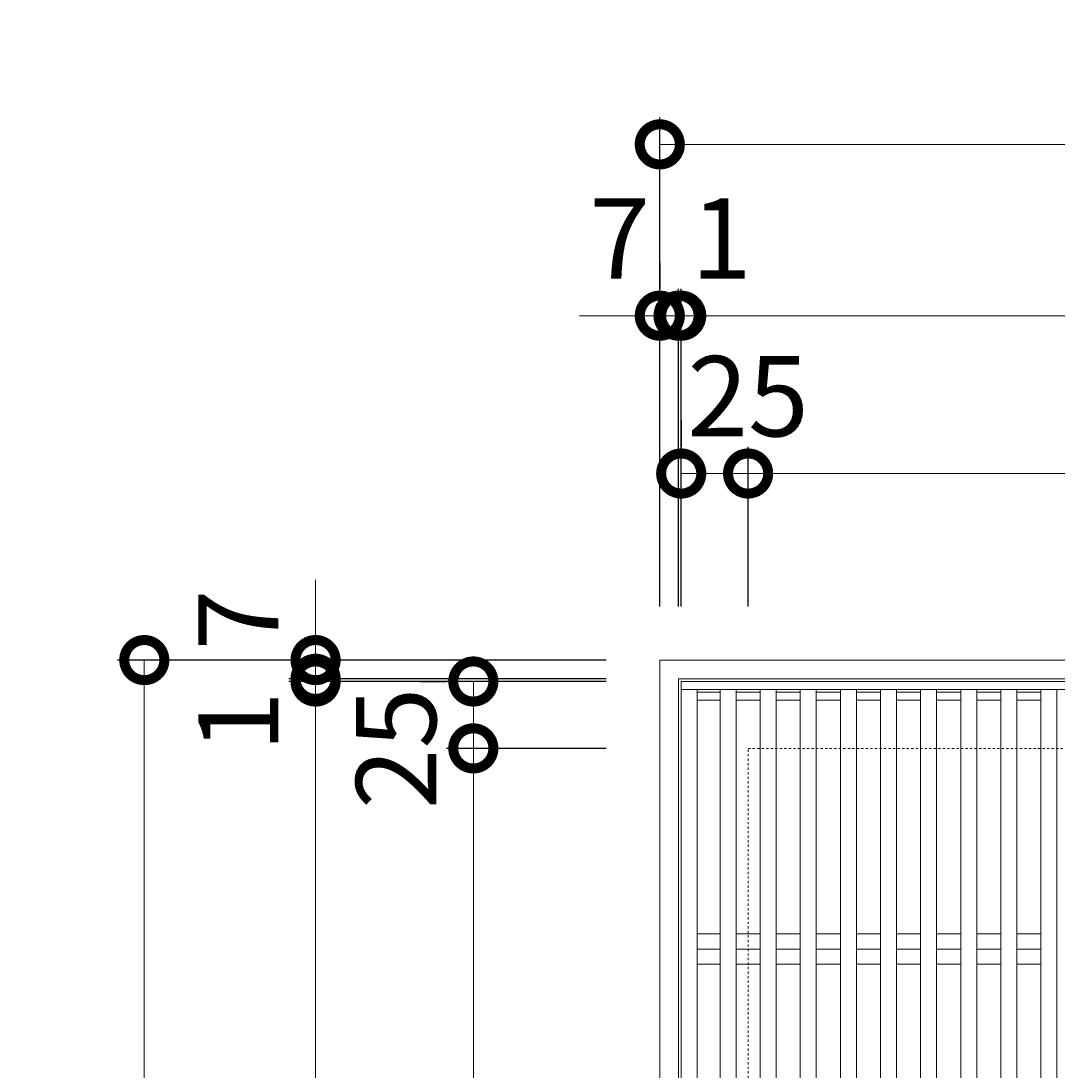
# Model space of a CAD drawing. Extents: x -915 to 144, y -93 to 1220.
# Drawn here: x -915 to -527, y 828 to 1220 of the extents above; entities that cross this region are included whole.
import ezdxf

# ---------------------------------------------------------------- set-up
doc = ezdxf.new("R2010")
doc.units = 0
doc.linetypes.add('点線（標準）', pattern=[1.693333, 0.846667, -0.846667])
for name, color, linetype in [('(K)クロスバー', 6, 'Continuous'), ('(K)受枠', 2, 'Continuous'), ('(K)寸法', 7, 'Continuous'), ('(K)蓋', 3, 'Continuous')]:
    doc.layers.add(name, color=color, linetype=linetype)
doc.styles.add('(K)MSゴシック', font='MS Gothic.ttf')
doc.dimstyles.new('KAD-1', dxfattribs={"dimtxt": 3, "dimasz": 3, "dimexe": 1, "dimexo": 2, "dimgap": 1, "dimtad": 1, "dimdec": 1, "dimdsep": 46, "dimtxsty": '(K)MSゴシック', "dimblk": 'DOTSMALL', "dimcen": 0, "dimclrd": 7, "dimclre": 256, "dimclrt": 2, "dimadec": 1, "dimazin": 2, "dimtfac": 1, "dimtdec": 1, "dimtmove": 0, "dimatfit": 3, "dimldrblk": 'DOTSMALL', "dimfxl": 1, "dimtfill": 1, "dimlwd": 9, "dimlwe": -1, "dimarcsym": 0})

# ---------------------------------------------------------------- blocks, each defined once
blk = doc.blocks.new('_DotSmall')
at = {"color": 0, "linetype": 'ByBlock', "const_width": 0.5}
blk.add_lwpolyline([(-0.0625, 0, 1), (0.0625, 0, 1)], format="xyb", close=True, dxfattribs=at)
blk = doc.blocks.new('*D21')
at = {"layer": '(K)寸法', "transparency": 16777216}
for p, q in [((-675.91, 1001.5), (-675.91, 1184.24)), ((-159.91, 1001.5), (-159.91, 1184.24))]:
    blk.add_line(p, q, dxfattribs=at)
at = {"layer": '(K)寸法', "color": 7, "lineweight": 9, "transparency": 16777216}
blk.add_line((-675.91, 1174.24), (-159.91, 1174.24), dxfattribs=at)
at = {"layer": 'Defpoints', "color": 0, "transparency": 16777216}
for p in [(-159.91, 1174.24), (-675.91, 981.5), (-159.91, 981.5)]:
    blk.add_point(p, dxfattribs=at)
at = {"layer": '(K)寸法', "color": 7, "lineweight": 9, "transparency": 16777216, "xscale": 30, "yscale": 30, "zscale": 30, "rotation": 180}
blk.add_blockref('_DotSmall', (-675.91, 1174.24), dxfattribs=at)
at = {"layer": '(K)寸法', "color": 7, "lineweight": 9, "transparency": 16777216, "xscale": 30, "yscale": 30, "zscale": 30}
blk.add_blockref('_DotSmall', (-159.91, 1174.24), dxfattribs=at)
at = {"layer": '(K)寸法', "color": 2, "lineweight": 9, "transparency": 16777216, "insert": (-417.91, 1199.54), "char_height": 30, "attachment_point": 5, "style": '(K)MSゴシック', "bg_fill": 3, "box_fill_scale": 1.1, "bg_fill_color": 256, "bg_fill_true_color": 13158600, "bg_fill_transparency": 0}
blk.add_mtext('□516', dxfattribs=at)
blk = doc.blocks.new('*D24')
at = {"layer": '(K)寸法', "transparency": 16777216}
for p, q in [((-667.91, 1001.5), (-667.91, 1120.22)), ((-167.91, 1001.5), (-167.91, 1120.22))]:
    blk.add_line(p, q, dxfattribs=at)
at = {"layer": '(K)寸法', "color": 7, "lineweight": 9, "transparency": 16777216}
blk.add_line((-167.91, 1110.22), (-667.91, 1110.22), dxfattribs=at)
at = {"layer": 'Defpoints', "color": 0, "transparency": 16777216}
for p in [(-667.91, 1110.22), (-667.91, 981.5), (-167.91, 981.5)]:
    blk.add_point(p, dxfattribs=at)
at = {"layer": '(K)寸法', "color": 7, "lineweight": 9, "transparency": 16777216, "xscale": 30, "yscale": 30, "zscale": 30, "rotation": 180}
blk.add_blockref('_DotSmall', (-667.91, 1110.22), dxfattribs=at)
at = {"layer": '(K)寸法', "color": 7, "lineweight": 9, "transparency": 16777216, "xscale": 30, "yscale": 30, "zscale": 30}
blk.add_blockref('_DotSmall', (-167.91, 1110.22), dxfattribs=at)
at = {"layer": '(K)寸法', "color": 2, "lineweight": 9, "transparency": 16777216, "insert": (-417.91, 1135.53), "char_height": 30, "attachment_point": 5, "style": '(K)MSゴシック', "bg_fill": 3, "box_fill_scale": 1.1, "bg_fill_color": 256, "bg_fill_true_color": 13158600, "bg_fill_transparency": 0}
blk.add_mtext('□500', dxfattribs=at)
blk = doc.blocks.new('*D25')
at = {"layer": '(K)寸法', "transparency": 16777216}
for p, q in [((-668.91, 1001.5), (-668.91, 1120.22)), ((-667.91, 1001.5), (-667.91, 1120.22))]:
    blk.add_line(p, q, dxfattribs=at)
at = {"layer": '(K)寸法', "color": 7, "lineweight": 9, "transparency": 16777216}
for p, q in [((-668.91, 1110.22), (-698.91, 1110.22)), ((-667.91, 1110.22), (-668.91, 1110.22)), ((-667.91, 1110.22), (-637.91, 1110.22))]:
    blk.add_line(p, q, dxfattribs=at)
at = {"layer": 'Defpoints', "color": 0, "transparency": 16777216}
for p in [(-668.91, 1110.22), (-668.91, 981.5), (-667.91, 981.5)]:
    blk.add_point(p, dxfattribs=at)
at = {"layer": '(K)寸法', "color": 7, "lineweight": 9, "transparency": 16777216, "xscale": 30, "yscale": 30, "zscale": 30}
blk.add_blockref('_DotSmall', (-668.91, 1110.22), dxfattribs=at)
at = {"layer": '(K)寸法', "color": 7, "lineweight": 9, "transparency": 16777216, "xscale": 30, "yscale": 30, "zscale": 30, "rotation": 180}
blk.add_blockref('_DotSmall', (-667.91, 1110.22), dxfattribs=at)
at = {"layer": '(K)寸法', "color": 2, "lineweight": 9, "transparency": 16777216, "insert": (-652.91, 1135.22), "char_height": 30, "attachment_point": 5, "style": '(K)MSゴシック', "bg_fill": 3, "box_fill_scale": 1.1, "bg_fill_color": 256, "bg_fill_true_color": 13158600, "bg_fill_transparency": 0}
blk.add_mtext('1', dxfattribs=at)
blk = doc.blocks.new('*D26')
at = {"layer": '(K)寸法', "transparency": 16777216}
for p, q in [((-675.91, 1130.22), (-675.91, 1120.22)), ((-668.91, 1001.5), (-668.91, 1120.22))]:
    blk.add_line(p, q, dxfattribs=at)
at = {"layer": '(K)寸法', "color": 7, "lineweight": 9, "transparency": 16777216}
for p, q in [((-675.91, 1110.22), (-705.91, 1110.22)), ((-668.91, 1110.22), (-675.91, 1110.22)), ((-668.91, 1110.22), (-638.91, 1110.22))]:
    blk.add_line(p, q, dxfattribs=at)
at = {"layer": 'Defpoints', "color": 0, "transparency": 16777216}
for p in [(-675.91, 1110.22), (-675.91, 1110.22), (-668.91, 981.5)]:
    blk.add_point(p, dxfattribs=at)
at = {"layer": '(K)寸法', "color": 7, "lineweight": 9, "transparency": 16777216, "xscale": 30, "yscale": 30, "zscale": 30}
blk.add_blockref('_DotSmall', (-675.91, 1110.22), dxfattribs=at)
at = {"layer": '(K)寸法', "color": 7, "lineweight": 9, "transparency": 16777216, "xscale": 30, "yscale": 30, "zscale": 30, "rotation": 180}
blk.add_blockref('_DotSmall', (-668.91, 1110.22), dxfattribs=at)
at = {"layer": '(K)寸法', "color": 2, "lineweight": 9, "transparency": 16777216, "insert": (-690.91, 1135.22), "char_height": 30, "attachment_point": 5, "style": '(K)MSゴシック', "bg_fill": 3, "box_fill_scale": 1.1, "bg_fill_color": 256, "bg_fill_true_color": 13158600, "bg_fill_transparency": 0}
blk.add_mtext('7', dxfattribs=at)
blk = doc.blocks.new('*D27')
at = {"layer": '(K)寸法', "transparency": 16777216}
for p, q in [((-642.9, 1001.5), (-642.9, 1061.23)), ((-192.91, 1001.5), (-192.91, 1061.23))]:
    blk.add_line(p, q, dxfattribs=at)
at = {"layer": '(K)寸法', "color": 7, "lineweight": 9, "transparency": 16777216}
blk.add_line((-642.9, 1051.23), (-192.91, 1051.23), dxfattribs=at)
at = {"layer": 'Defpoints', "color": 0, "transparency": 16777216}
for p in [(-192.91, 1051.23), (-642.9, 981.5), (-192.91, 981.5)]:
    blk.add_point(p, dxfattribs=at)
at = {"layer": '(K)寸法', "color": 7, "lineweight": 9, "transparency": 16777216, "xscale": 30, "yscale": 30, "zscale": 30, "rotation": 180}
blk.add_blockref('_DotSmall', (-642.9, 1051.23), dxfattribs=at)
at = {"layer": '(K)寸法', "color": 7, "lineweight": 9, "transparency": 16777216, "xscale": 30, "yscale": 30, "zscale": 30}
blk.add_blockref('_DotSmall', (-192.91, 1051.23), dxfattribs=at)
at = {"layer": '(K)寸法', "color": 2, "lineweight": 9, "transparency": 16777216, "insert": (-417.91, 1076.54), "char_height": 30, "attachment_point": 5, "style": '(K)MSゴシック', "bg_fill": 3, "box_fill_scale": 1.1, "bg_fill_color": 256, "bg_fill_true_color": 13158600, "bg_fill_transparency": 0}
blk.add_mtext('□450', dxfattribs=at)
blk = doc.blocks.new('*D29')
at = {"layer": '(K)寸法', "transparency": 16777216}
for p, q in [((-667.91, 1071.23), (-667.91, 1061.23)), ((-642.9, 1001.5), (-642.9, 1061.23))]:
    blk.add_line(p, q, dxfattribs=at)
at = {"layer": '(K)寸法', "color": 7, "lineweight": 9, "transparency": 16777216}
blk.add_line((-642.9, 1051.23), (-667.91, 1051.23), dxfattribs=at)
at = {"layer": 'Defpoints', "color": 0, "transparency": 16777216}
for p in [(-667.91, 1051.23), (-667.91, 1051.23), (-642.9, 981.5)]:
    blk.add_point(p, dxfattribs=at)
at = {"layer": '(K)寸法', "color": 7, "lineweight": 9, "transparency": 16777216, "xscale": 30, "yscale": 30, "zscale": 30, "rotation": 180}
blk.add_blockref('_DotSmall', (-667.91, 1051.23), dxfattribs=at)
at = {"layer": '(K)寸法', "color": 7, "lineweight": 9, "transparency": 16777216, "xscale": 30, "yscale": 30, "zscale": 30}
blk.add_blockref('_DotSmall', (-642.9, 1051.23), dxfattribs=at)
at = {"layer": '(K)寸法', "color": 2, "lineweight": 9, "transparency": 16777216, "insert": (-642.9, 1076.23), "char_height": 30, "attachment_point": 5, "style": '(K)MSゴシック', "bg_fill": 3, "box_fill_scale": 1.1, "bg_fill_color": 256, "bg_fill_true_color": 13158600, "bg_fill_transparency": 0}
blk.add_mtext('25', dxfattribs=at)
blk = doc.blocks.new('*D30')
at = {"layer": '(K)寸法', "transparency": 16777216}
for p, q in [((-695.91, 981.5), (-878.64, 981.5)), ((-695.91, 465.5), (-878.64, 465.5))]:
    blk.add_line(p, q, dxfattribs=at)
at = {"layer": '(K)寸法', "color": 7, "lineweight": 9, "transparency": 16777216}
blk.add_line((-868.64, 465.5), (-868.64, 981.5), dxfattribs=at)
at = {"layer": 'Defpoints', "color": 0, "transparency": 16777216}
for p in [(-868.64, 981.5), (-675.91, 981.5), (-675.91, 465.5)]:
    blk.add_point(p, dxfattribs=at)
at = {"layer": '(K)寸法', "color": 7, "lineweight": 9, "transparency": 16777216, "xscale": 30, "yscale": 30, "zscale": 30}
for p, rotation in [((-868.64, 981.5), 90), ((-868.64, 465.5), 270)]:
    blk.add_blockref('_DotSmall', p, dxfattribs=dict(at, rotation=rotation))
at = {"layer": '(K)寸法', "color": 2, "lineweight": 9, "transparency": 16777216, "insert": (-893.94, 723.5), "char_height": 30, "attachment_point": 5, "rotation": 90, "style": '(K)MSゴシック', "bg_fill": 3, "box_fill_scale": 1.1, "bg_fill_color": 256, "bg_fill_true_color": 13158600, "bg_fill_transparency": 0}
blk.add_mtext('□516', dxfattribs=at)
blk = doc.blocks.new('*D31')
at = {"layer": '(K)寸法', "color": 7, "lineweight": 9, "transparency": 16777216}
for p, q in [((-804.62, 981.5), (-804.62, 1011.5)), ((-804.62, 981.5), (-804.62, 974.5)), ((-804.62, 974.5), (-804.62, 944.5))]:
    blk.add_line(p, q, dxfattribs=at)
at = {"layer": '(K)寸法', "transparency": 16777216}
for p, q in [((-784.77, 981.5), (-794.62, 981.5)), ((-695.91, 974.5), (-814.62, 974.5))]:
    blk.add_line(p, q, dxfattribs=at)
at = {"layer": 'Defpoints', "color": 0, "transparency": 16777216}
for p in [(-804.77, 981.5), (-804.62, 974.5), (-675.91, 974.5)]:
    blk.add_point(p, dxfattribs=at)
at = {"layer": '(K)寸法', "color": 7, "lineweight": 9, "transparency": 16777216, "xscale": 30, "yscale": 30, "zscale": 30}
for p, rotation in [((-804.62, 981.5), 270), ((-804.62, 974.5), 90)]:
    blk.add_blockref('_DotSmall', p, dxfattribs=dict(at, rotation=rotation))
at = {"layer": '(K)寸法', "color": 2, "lineweight": 9, "transparency": 16777216, "insert": (-829.62, 996.5), "char_height": 30, "attachment_point": 5, "rotation": 90, "style": '(K)MSゴシック', "bg_fill": 3, "box_fill_scale": 1.1, "bg_fill_color": 256, "bg_fill_true_color": 13158600, "bg_fill_transparency": 0}
blk.add_mtext('7', dxfattribs=at)
blk = doc.blocks.new('*D32')
at = {"layer": '(K)寸法', "color": 7, "lineweight": 9, "transparency": 16777216}
for p, q in [((-804.62, 974.5), (-804.62, 1004.5)), ((-804.62, 974.5), (-804.62, 973.5)), ((-804.62, 973.5), (-804.62, 943.5))]:
    blk.add_line(p, q, dxfattribs=at)
at = {"layer": '(K)寸法', "transparency": 16777216}
for p, q in [((-695.91, 974.5), (-814.62, 974.5)), ((-695.91, 973.5), (-814.62, 973.5))]:
    blk.add_line(p, q, dxfattribs=at)
at = {"layer": 'Defpoints', "color": 0, "transparency": 16777216}
for p in [(-804.62, 973.5), (-675.91, 974.5), (-675.91, 973.5)]:
    blk.add_point(p, dxfattribs=at)
at = {"layer": '(K)寸法', "color": 7, "lineweight": 9, "transparency": 16777216, "xscale": 30, "yscale": 30, "zscale": 30}
for p, rotation in [((-804.62, 974.5), 270), ((-804.62, 973.5), 90)]:
    blk.add_blockref('_DotSmall', p, dxfattribs=dict(at, rotation=rotation))
at = {"layer": '(K)寸法', "color": 2, "lineweight": 9, "transparency": 16777216, "insert": (-829.62, 958.5), "char_height": 30, "attachment_point": 5, "rotation": 90, "style": '(K)MSゴシック', "bg_fill": 3, "box_fill_scale": 1.1, "bg_fill_color": 256, "bg_fill_true_color": 13158600, "bg_fill_transparency": 0}
blk.add_mtext('1', dxfattribs=at)
blk = doc.blocks.new('*D33')
at = {"layer": '(K)寸法', "transparency": 16777216}
for p, q in [((-695.91, 973.5), (-814.62, 973.5)), ((-695.91, 473.5), (-814.62, 473.5))]:
    blk.add_line(p, q, dxfattribs=at)
at = {"layer": '(K)寸法', "color": 7, "lineweight": 9, "transparency": 16777216}
blk.add_line((-804.62, 973.5), (-804.62, 473.5), dxfattribs=at)
at = {"layer": 'Defpoints', "color": 0, "transparency": 16777216}
for p in [(-675.91, 973.5), (-804.62, 473.5), (-675.91, 473.5)]:
    blk.add_point(p, dxfattribs=at)
at = {"layer": '(K)寸法', "color": 7, "lineweight": 9, "transparency": 16777216, "xscale": 30, "yscale": 30, "zscale": 30}
for p, rotation in [((-804.62, 973.5), 90), ((-804.62, 473.5), 270)]:
    blk.add_blockref('_DotSmall', p, dxfattribs=dict(at, rotation=rotation))
at = {"layer": '(K)寸法', "color": 2, "lineweight": 9, "transparency": 16777216, "insert": (-829.93, 723.5), "char_height": 30, "attachment_point": 5, "rotation": 90, "style": '(K)MSゴシック', "bg_fill": 3, "box_fill_scale": 1.1, "bg_fill_color": 256, "bg_fill_true_color": 13158600, "bg_fill_transparency": 0}
blk.add_mtext('□500', dxfattribs=at)
blk = doc.blocks.new('*D36')
at = {"layer": '(K)寸法', "transparency": 16777216}
for p, q in [((-695.91, 948.5), (-755.63, 948.5)), ((-695.91, 498.5), (-755.63, 498.5))]:
    blk.add_line(p, q, dxfattribs=at)
at = {"layer": '(K)寸法', "color": 7, "lineweight": 9, "transparency": 16777216}
blk.add_line((-745.63, 498.5), (-745.63, 948.5), dxfattribs=at)
at = {"layer": 'Defpoints', "color": 0, "transparency": 16777216}
for p in [(-745.63, 948.5), (-675.91, 948.5), (-675.91, 498.5)]:
    blk.add_point(p, dxfattribs=at)
at = {"layer": '(K)寸法', "color": 7, "lineweight": 9, "transparency": 16777216, "xscale": 30, "yscale": 30, "zscale": 30}
for p, rotation in [((-745.63, 948.5), 90), ((-745.63, 498.5), 270)]:
    blk.add_blockref('_DotSmall', p, dxfattribs=dict(at, rotation=rotation))
at = {"layer": '(K)寸法', "color": 2, "lineweight": 9, "transparency": 16777216, "insert": (-770.94, 723.5), "char_height": 30, "attachment_point": 5, "rotation": 90, "style": '(K)MSゴシック', "bg_fill": 3, "box_fill_scale": 1.1, "bg_fill_color": 256, "bg_fill_true_color": 13158600, "bg_fill_transparency": 0}
blk.add_mtext('□450', dxfattribs=at)
blk = doc.blocks.new('*D37')
at = {"layer": '(K)寸法', "transparency": 16777216}
for p, q in [((-765.63, 973.5), (-755.63, 973.5)), ((-695.91, 948.5), (-755.63, 948.5))]:
    blk.add_line(p, q, dxfattribs=at)
at = {"layer": '(K)寸法', "color": 7, "lineweight": 9, "transparency": 16777216}
blk.add_line((-745.63, 948.5), (-745.63, 973.5), dxfattribs=at)
at = {"layer": 'Defpoints', "color": 0, "transparency": 16777216}
for p in [(-745.63, 973.5), (-745.63, 973.5), (-675.91, 948.5)]:
    blk.add_point(p, dxfattribs=at)
at = {"layer": '(K)寸法', "color": 7, "lineweight": 9, "transparency": 16777216, "xscale": 30, "yscale": 30, "zscale": 30}
for p, rotation in [((-745.63, 973.5), 90), ((-745.63, 948.5), 270)]:
    blk.add_blockref('_DotSmall', p, dxfattribs=dict(at, rotation=rotation))
at = {"layer": '(K)寸法', "color": 2, "lineweight": 9, "transparency": 16777216, "insert": (-770.63, 948.5), "char_height": 30, "attachment_point": 5, "rotation": 90, "style": '(K)MSゴシック', "bg_fill": 3, "box_fill_scale": 1.1, "bg_fill_color": 256, "bg_fill_true_color": 13158600, "bg_fill_transparency": 0}
blk.add_mtext('25', dxfattribs=at)

msp = doc.modelspace()

# ---------------------------------------------------------------- linework, layer by layer
at = {"layer": '(K)クロスバー', "color": 6, "linetype": 'Continuous', "lineweight": 9}
for p, q in [((-661.91, 879.16), (-653.4, 879.16)), ((-647.4, 879.16), (-638.4, 879.16)), ((-632.4, 879.16), (-623.4, 879.16)), ((-617.4, 879.16), (-608.4, 879.16)), ((-602.4, 879.16), (-593.4, 879.16)), ((-587.4, 879.16), (-578.4, 879.16)), ((-572.4, 879.16), (-563.4, 879.16)), ((-557.4, 879.16), (-548.4, 879.16)), ((-542.4, 879.16), (-533.4, 879.16)), ((-661.91, 873.5), (-653.4, 873.5)), ((-647.4, 873.5), (-638.4, 873.5)), ((-632.4, 873.5), (-623.4, 873.5)), ((-617.4, 873.5), (-608.4, 873.5)), ((-602.4, 873.5), (-593.4, 873.5)), ((-587.4, 873.5), (-578.4, 873.5)), ((-572.4, 873.5), (-563.4, 873.5)), ((-557.4, 873.5), (-548.4, 873.5)), ((-542.4, 873.5), (-533.4, 873.5)), ((-661.91, 867.85), (-653.4, 867.85)), ((-647.4, 867.85), (-638.4, 867.85)), ((-632.4, 867.85), (-623.4, 867.85)), ((-617.4, 867.85), (-608.4, 867.85)), ((-602.4, 867.85), (-593.4, 867.85)), ((-587.4, 867.85), (-578.4, 867.85)), ((-572.4, 867.85), (-563.4, 867.85)), ((-557.4, 867.85), (-548.4, 867.85)), ((-542.4, 867.85), (-533.4, 867.85))]:
    msp.add_line(p, q, dxfattribs=at)
at = {"layer": '(K)受枠', "color": 2, "linetype": 'Continuous', "lineweight": 9}
for p, q in [((-675.91, 465.5), (-675.91, 981.5)), ((-675.91, 981.5), (-159.91, 981.5)), ((-668.91, 472.5), (-668.91, 974.5)), ((-668.91, 974.5), (-166.91, 974.5))]:
    msp.add_line(p, q, dxfattribs=at)
at = {"layer": '(K)受枠', "color": 2, "linetype": '点線（標準）', "lineweight": 9}
for p, q in [((-642.9, 498.5), (-642.9, 948.5)), ((-642.9, 948.5), (-192.91, 948.5))]:
    msp.add_line(p, q, dxfattribs=at)
at = {"layer": '(K)蓋', "color": 3, "linetype": 'Continuous', "lineweight": 9}
for p, q in [((-667.91, 473.5), (-667.91, 973.5)), ((-167.9, 973.5), (-667.91, 973.5)), ((-167.9, 970.5), (-667.91, 970.5)), ((-661.91, 970.5), (-661.91, 476.5)), ((-653.4, 969.5), (-661.91, 969.5)), ((-653.4, 970.5), (-653.4, 476.5)), ((-647.41, 970.5), (-647.41, 476.5)), ((-638.4, 969.5), (-647.4, 969.5)), ((-638.4, 970.5), (-638.4, 476.5)), ((-632.41, 970.5), (-632.41, 476.5)), ((-623.4, 969.5), (-632.4, 969.5)), ((-623.4, 970.5), (-623.4, 476.5)), ((-617.41, 970.5), (-617.41, 476.5)), ((-608.4, 969.5), (-617.4, 969.5)), ((-608.4, 970.5), (-608.4, 476.5)), ((-602.41, 970.5), (-602.41, 476.5)), ((-593.4, 969.5), (-602.4, 969.5)), ((-593.4, 970.5), (-593.4, 476.5)), ((-587.41, 970.5), (-587.41, 476.5)), ((-578.4, 969.5), (-587.4, 969.5)), ((-578.4, 970.5), (-578.4, 476.5)), ((-572.41, 970.5), (-572.41, 476.5)), ((-563.4, 969.5), (-572.4, 969.5)), ((-563.4, 970.5), (-563.4, 476.5)), ((-557.41, 970.5), (-557.41, 476.5)), ((-548.4, 969.5), (-557.4, 969.5)), ((-548.4, 970.5), (-548.4, 476.5)), ((-542.41, 970.5), (-542.41, 476.5)), ((-533.4, 969.5), (-542.4, 969.5)), ((-533.4, 970.5), (-533.4, 476.5)), ((-527.41, 970.5), (-527.41, 476.5)), ((-653.4, 966.5), (-661.91, 966.5)), ((-638.4, 966.5), (-647.4, 966.5)), ((-623.4, 966.5), (-632.4, 966.5)), ((-608.4, 966.5), (-617.4, 966.5)), ((-593.4, 966.5), (-602.4, 966.5)), ((-578.4, 966.5), (-587.4, 966.5)), ((-563.4, 966.5), (-572.4, 966.5)), ((-548.4, 966.5), (-557.4, 966.5)), ((-533.4, 966.5), (-542.4, 966.5))]:
    msp.add_line(p, q, dxfattribs=at)

# ---------------------------------------------------------------- next in the draw order: dimensions: what is measured, and where the dimension line sits
at = {"layer": '(K)寸法', "lineweight": 9}
dim = msp.add_linear_dim(base=(-159.91, 1174.24), p1=(-675.91, 981.5), p2=(-159.91, 981.5), text='□<>', dimstyle='KAD-1', dxfattribs=at)
dim.commit()
dim.dimension.update_dxf_attribs({"geometry": '*D21', "text_midpoint": (-417.91, 1199.54)})

# ---------------------------------------------------------------- next in the draw order: dimensions: what is measured, and where the dimension line sits
dim = msp.add_linear_dim(base=(-667.91, 1110.22), p1=(-167.91, 981.5), p2=(-667.91, 981.5), text='□<>', dimstyle='KAD-1', dxfattribs=at)
dim.commit()
dim.dimension.update_dxf_attribs({"geometry": '*D24', "text_midpoint": (-417.91, 1135.53)})

# ---------------------------------------------------------------- next in the draw order: dimensions: what is measured, and where the dimension line sits
dim = msp.add_linear_dim(base=(-668.91, 1110.22), p1=(-667.91, 981.5), p2=(-668.91, 981.5), dimstyle='KAD-1', override={"dimtmove": 1}, dxfattribs=at)
dim.commit()
dim.dimension.update_dxf_attribs({"geometry": '*D25', "text_midpoint": (-652.91, 1110.22), "dimtype": 160})

# ---------------------------------------------------------------- next in the draw order: dimensions: what is measured, and where the dimension line sits
dim = msp.add_linear_dim(base=(-675.91, 1110.22), p1=(-668.91, 981.5), p2=(-675.91, 1110.22), dimstyle='KAD-1', override={"dimtmove": 1}, dxfattribs=at)
dim.commit()
dim.dimension.update_dxf_attribs({"geometry": '*D26', "text_midpoint": (-690.91, 1110.22), "dimtype": 160})

# ---------------------------------------------------------------- next in the draw order: dimensions: what is measured, and where the dimension line sits
dim = msp.add_linear_dim(base=(-192.91, 1051.23), p1=(-642.9, 981.5), p2=(-192.91, 981.5), text='□<>', dimstyle='KAD-1', dxfattribs=at)
dim.commit()
dim.dimension.update_dxf_attribs({"geometry": '*D27', "text_midpoint": (-417.91, 1076.54)})

# ---------------------------------------------------------------- next in the draw order: dimensions: what is measured, and where the dimension line sits
dim = msp.add_linear_dim(base=(-667.91, 1051.23), p1=(-642.9, 981.5), p2=(-667.91, 1051.23), dimstyle='KAD-1', override={"dimtmove": 1}, dxfattribs=at)
dim.commit()
dim.dimension.update_dxf_attribs({"geometry": '*D29', "text_midpoint": (-642.9, 1051.23), "dimtype": 160})

# ---------------------------------------------------------------- next in the draw order: dimensions: what is measured, and where the dimension line sits
dim = msp.add_linear_dim(base=(-868.64, 981.5), p1=(-675.91, 465.5), p2=(-675.91, 981.5), angle=90, text='□<>', dimstyle='KAD-1', dxfattribs=at)
dim.commit()
dim.dimension.update_dxf_attribs({"geometry": '*D30', "text_midpoint": (-893.94, 723.5)})

# ---------------------------------------------------------------- next in the draw order: dimensions: what is measured, and where the dimension line sits
dim = msp.add_linear_dim(base=(-804.62, 974.5), p1=(-804.77, 981.5), p2=(-675.91, 974.5), angle=90, dimstyle='KAD-1', override={"dimtmove": 1}, dxfattribs=at)
dim.commit()
dim.dimension.update_dxf_attribs({"geometry": '*D31', "text_midpoint": (-804.62, 996.5), "dimtype": 160})

# ---------------------------------------------------------------- next in the draw order: dimensions: what is measured, and where the dimension line sits
dim = msp.add_linear_dim(base=(-804.62, 973.5), p1=(-675.91, 974.5), p2=(-675.91, 973.5), angle=90, dimstyle='KAD-1', override={"dimtmove": 1}, dxfattribs=at)
dim.commit()
dim.dimension.update_dxf_attribs({"geometry": '*D32', "text_midpoint": (-804.62, 958.5), "dimtype": 160})

# ---------------------------------------------------------------- next in the draw order: dimensions: what is measured, and where the dimension line sits
dim = msp.add_linear_dim(base=(-804.62, 473.5), p1=(-675.91, 973.5), p2=(-675.91, 473.5), angle=90, text='□<>', dimstyle='KAD-1', dxfattribs=at)
dim.commit()
dim.dimension.update_dxf_attribs({"geometry": '*D33', "text_midpoint": (-829.93, 723.5)})

# ---------------------------------------------------------------- next in the draw order: dimensions: what is measured, and where the dimension line sits
dim = msp.add_linear_dim(base=(-745.63, 948.5), p1=(-675.91, 498.5), p2=(-675.91, 948.5), angle=90, text='□<>', dimstyle='KAD-1', dxfattribs=at)
dim.commit()
dim.dimension.update_dxf_attribs({"geometry": '*D36', "text_midpoint": (-770.94, 723.5)})

# ---------------------------------------------------------------- next in the draw order: dimensions: what is measured, and where the dimension line sits
dim = msp.add_linear_dim(base=(-745.63, 973.5), p1=(-675.91, 948.5), p2=(-745.63, 973.5), angle=90, dimstyle='KAD-1', override={"dimtmove": 1}, dxfattribs=at)
dim.commit()
dim.dimension.update_dxf_attribs({"geometry": '*D37', "text_midpoint": (-745.63, 948.5), "dimtype": 160})

doc.saveas('drawing.dxf')
